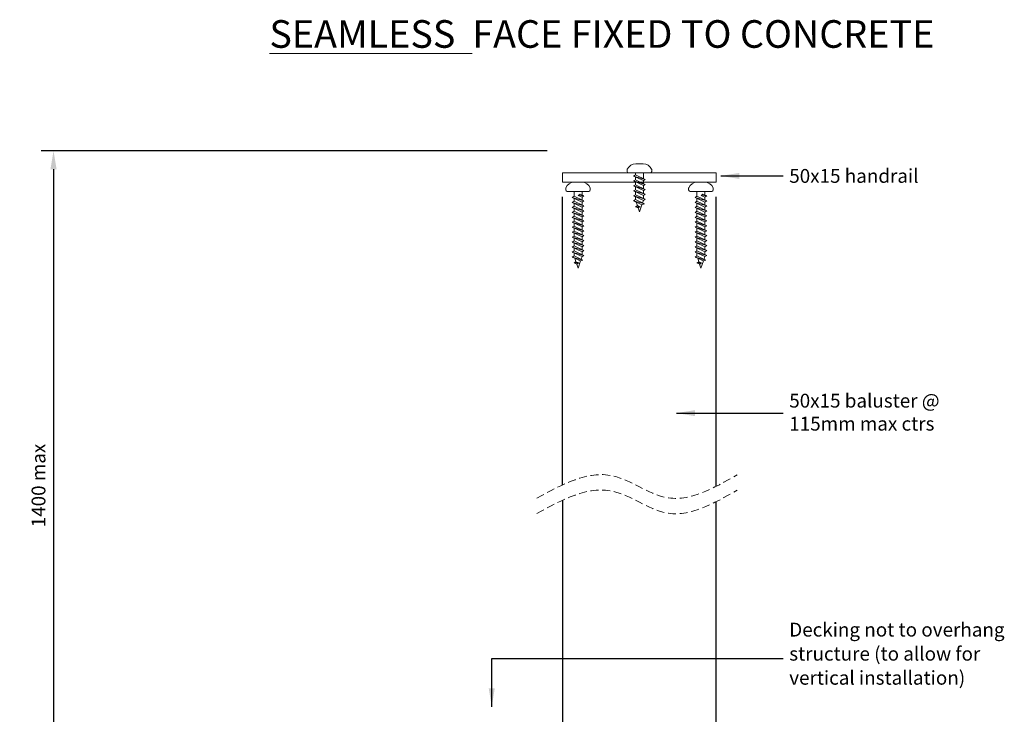
# Model space of a CAD drawing. Units: millimetres. Extents: x 9 to 397, y 18 to 568.
import ezdxf

# ---------------------------------------------------------------- set-up
doc = ezdxf.new("R2010")
doc.units = ezdxf.units.MM
doc.linetypes.add('DASHED', pattern=[19.049999999999997, 12.7, -6.35])
for name, color, linetype, lineweight in [('baseplate', 7, 'Continuous', 25), ('dim', 7, 'Continuous', 5), ('fixing', 4, 'Continuous', 5)]:
    doc.layers.add(name, color=color, linetype=linetype, lineweight=lineweight)
doc.styles.add('Arial Narrow', font='ARIALN.TTF')
doc.styles.add('Calibri', font='calibri.ttf')
doc.dimstyles.new('Spectrum', dxfattribs={"dimscale": 2, "dimtxt": 2.25, "dimasz": 3, "dimexe": 2, "dimexo": 1, "dimgap": 1, "dimtad": 1, "dimdec": 1, "dimdsep": 46, "dimtxsty": 'Calibri', "dimcen": 0, "dimadec": 0, "dimazin": 0, "dimtfac": 1, "dimtdec": 1, "dimtmove": 0, "dimatfit": 3, "dimfxl": 1, "dimarcsym": 0})

# ---------------------------------------------------------------- blocks, each defined once
blk = doc.blocks.new('*D7')
at = {"layer": 'Defpoints', "color": 0, "transparency": 16777216}
for p in [(184.2090720375964, 525.0677664793213), (21.55295899696275, 307.1102667651213), (48.12263608847755, 307.1102667651213)]:
    blk.add_point(p, dxfattribs=at)
at = {"layer": 'dim', "color": 0, "lineweight": -2, "transparency": 16777216}
for p, q in [((182.2090720375964, 525.0677664793213), (17.5529589969627, 525.0677664793213)), ((21.55295899696271, 519.0677664793213), (21.55295899696275, 313.1102667651213)), ((46.12263608847754, 307.1102667651213), (17.55295899696275, 307.1102667651213))]:
    blk.add_line(p, q, dxfattribs=at)
at = {"layer": 'dim', "color": 0, "transparency": 16777216}
for points in [[(20.55295899696271, 519.0677664793213), (22.55295899696271, 519.0677664793213), (21.5529589969627, 525.0677664793213)], [(20.55295899696275, 313.1102667651213), (22.55295899696275, 313.1102667651213), (21.55295899696275, 307.1102667651213)]]:
    blk.add_solid(points, dxfattribs=at)
at = {"layer": 'dim', "color": 0, "transparency": 16777216, "insert": (17.24757438157823, 416.0890166222216), "char_height": 4.5, "attachment_point": 5, "rotation": 90, "style": 'Calibri'}
blk.add_mtext('1400 max', dxfattribs=at)
blk = doc.blocks.new('8Gx1-2')
at = {"layer": 'fixing'}
for p, q in [((-0.9797958971103071, 4), (-0.5, 4)), ((0, 3.5), (0, -3.5)), ((-3, -1.199999999999818), (-3, 1.199999999999818)), ((0, 1.299999999681859), (0.6225768170625088, 1.299999999681859)), ((0.6225768170625088, 1.299999999681859), (1.008380235783989, 1.905590061644943)), ((0.6225768170625088, 1.299999999681859), (2.117368011568033, -1.905590061644943)), ((1.008380235783989, 1.905590061644943), (2.503171430282237, -1.299999999681859)), ((1.008380235783989, 1.905590061644943), (2.117368011568033, -1.905590061644943)), ((1.290771519372356, 1.299999999681859), (1.6182283760063, 1.299999999681859)), ((1.290771519379632, 1.299999999681859), (2.237483648968919, 1.299999999681859)), ((2.237483648968919, 1.299999999681859), (2.623287067683123, 1.905590061644943)), ((2.237483648968919, 1.299999999681859), (3.732274843467167, -1.905590061644943)), ((2.623287067683123, 1.905590061644943), (4.118078262188646, -1.299999999681859)), ((2.623287067683123, 1.905590061644943), (3.732274843467167, -1.905590061644943)), ((2.905678351278766, 1.299999999681859), (3.852390480868053, 1.299999999681859)), ((3.852390480868053, 1.299999999681859), (4.238193899582257, 1.905590061644943)), ((3.852390480868053, 1.299999999681859), (5.347181675373577, -1.905590061644943)), ((4.238193899582257, 1.905590061644943), (5.73298509408778, -1.299999999681859)), ((4.238193899582257, 1.905590061644943), (5.347181675373577, -1.905590061644943)), ((4.520585183185176, 1.299999999681859), (5.467297312767187, 1.299999999681859)), ((5.467297312767187, 1.299999999681859), (5.853100731488666, 1.905590061644943)), ((5.467297312767187, 1.299999999681859), (6.962088507272711, -1.905590061644943)), ((5.853100731488666, 1.905590061644943), (6.962088507272711, -1.905590061644943)), ((5.853100731488666, 1.905590061644943), (7.347891925986914, -1.299999999681859)), ((6.13549201508431, 1.299999999681859), (7.082204144673597, 1.299999999681859)), ((7.082204144673597, 1.299999999681859), (7.4680075633878, 1.905590061644943)), ((7.082204144673597, 1.299999999681859), (8.576995339171845, -1.905590061644943)), ((7.4680075633878, 1.905590061644943), (8.576995339171845, -1.905590061644943)), ((7.4680075633878, 1.905590061644943), (8.962798757893324, -1.299999999681859)), ((7.750398846983444, 1.299999999681859), (8.69711097657273, 1.299999999681859)), ((8.69711097657273, 1.299999999681859), (9.08291439529421, 1.905590061644943)), ((8.69711097657273, 1.299999999681859), (10.05977142268966, -1.622234757312981)), ((9.08291439529421, 1.905590061644943), (10.05977142268966, -1.622234757312981)), ((9.08291439529421, 1.905590061644943), (10.35231622210267, -0.8166509408574711)), ((10.60022683496209, 0.6819337478145826), (9.48455698233738, 1.044264754137657)), ((10.60022683496209, 0.6819337478145826), (10.98603025368357, 1.287523809777667)), ((10.60022683496209, 0.6819337478145826), (11.02376960829861, -0.2263566607207395)), ((10.98603025368357, 1.287523809777667), (11.02376960829861, -0.2263566607207395)), ((10.98603025368357, 1.287523809777667), (11.40957302702009, 0.3792334012432548)), ((11.02376960829861, -0.2263566607207395), (11.40957302702009, 0.3792334012432548)), ((12.69999999999709, -5.456968210637569e-12), (11.38767284072674, 0.4261985022949375)), ((0.001174777433334384, -1.299999999681859), (1.215721455009771, -1.299999999681859)), ((0.8882645983831026, -1.299999999681859), (1.834976727972389, -1.299999999681859)), ((2.117368011568033, -1.905590061644943), (2.503171430282237, -1.299999999681859)), ((2.503171430282237, -1.299999999681859), (3.449883559871523, -1.299999999681859)), ((3.732274843467167, -1.905590061644943), (4.118078262188646, -1.299999999681859)), ((4.118078262188646, -1.299999999681859), (5.064790391777933, -1.299999999681859)), ((5.347181675373577, -1.905590061644943), (5.73298509408778, -1.299999999681859)), ((5.73298509408778, -1.299999999681859), (6.679697223677067, -1.299999999681859)), ((6.962088507272711, -1.905590061644943), (7.347891925986914, -1.299999999681859)), ((7.347891925986914, -1.299999999681859), (8.294604055576201, -1.299999999681859)), ((8.576995339171845, -1.905590061644943), (8.962798757893324, -1.299999999681859)), ((8.962798757893324, -1.299999999681859), (9.77738013909402, -1.01664469536172)), ((8.962798757893324, -1.299999999681859), (9.77738013909402, -1.01664469536172)), ((10.05977142268966, -1.622234757312981), (10.35231622210267, -0.8166509408574711)), ((10.35231622210267, -0.8166509408574711), (12.69999999999709, -5.456968210637569e-12)), ((-0.5, -4), (-0.9797958971103071, -4))]:
    blk.add_line(p, q, dxfattribs=at)
at = {"layer": 'fixing', "ltscale": 20}
blk.add_line((0, 1.299999999681859), (0, -1.299999999681859), dxfattribs=at)
at = {"layer": 'fixing'}
for centre, radius, start, end in [((0, 1.199999999999818), 3, 113.0739180655668, 180), ((-0.9797958971103071, 3.5), 0.5, 90, 113.0739180655668), ((-0.5, 3.5), 0.5, 0, 90), ((0, -1.199999999999818), 3, 180, 246.9260819344331), ((-0.9797958971103071, -3.5), 0.5, 246.9260819344331, 270), ((-0.5, -3.5), 0.5, 270, 0)]:
    blk.add_arc(centre, radius, start, end, dxfattribs=at)
blk = doc.blocks.new('8G x 1 PAN')
at = {"layer": 'fixing'}
for p, q in [((-0.9797958971132736, 4), (-0.5, 4)), ((0, 3.5), (0, -3.5)), ((-3, -1.199999999999999), (-3, 1.199999999999999)), ((0, 1.299999999681575), (1.618228376009805, 1.299999999681571)), ((1.618228376009805, 1.299999999681575), (2.004031794728549, 1.905590061644837)), ((1.618228376009805, 1.299999999681575), (3.113019570511939, -1.905590061644823)), ((2.004031794728549, 1.905590061644837), (3.498822989228858, -1.299999999681575)), ((2.004031794728549, 1.905590061644837), (3.113019570511939, -1.905590061644823)), ((2.286423078324249, 1.299999999681571), (3.233135207912534, 1.299999999681571)), ((3.233135207912534, 1.299999999681575), (3.618938626629452, 1.905590061644837)), ((3.233135207912534, 1.299999999681575), (4.727926402413937, -1.905590061644823)), ((3.618938626629452, 1.905590061644837), (4.727926402413937, -1.905590061644823)), ((3.618938626629452, 1.905590061644837), (5.113729821131593, -1.299999999681575)), ((3.901329910225497, 1.299999999681575), (4.848042039813807, 1.299999999681575)), ((4.848042039813806, 1.299999999681575), (5.23384545853255, 1.905590061644837)), ((4.848042039813806, 1.299999999681575), (6.342833234315933, -1.905590061644823)), ((5.23384545853255, 1.905590061644837), (6.342833234315933, -1.905590061644823)), ((5.23384545853255, 1.905590061644837), (6.728636653032852, -1.299999999681575)), ((5.516236742128248, 1.299999999681575), (6.462948871716536, 1.299999999681575)), ((6.462948871716535, 1.299999999681575), (6.848752290434555, 1.905590061644837)), ((6.462948871716535, 1.299999999681575), (7.957740066217931, -1.905590061644823)), ((6.848752290434555, 1.905590061644837), (7.957740066217931, -1.905590061644823)), ((6.848752290434555, 1.905590061644837), (8.34354348493558, -1.299999999681575)), ((7.131143574030389, 1.299999999681575), (8.0778557036178, 1.299999999681575)), ((8.0778557036178, 1.299999999681575), (8.463659122336544, 1.905590061644837)), ((8.0778557036178, 1.299999999681575), (9.572646898119935, -1.905590061644823)), ((8.463659122336544, 1.905590061644837), (9.572646898119935, -1.905590061644823)), ((8.463659122336544, 1.905590061644837), (9.958450316836853, -1.299999999681575)), ((8.746050405931243, 1.299999999681575), (9.69276253552053, 1.299999999681575)), ((9.69276253552053, 1.299999999681575), (10.07856595423745, 1.905590061644837)), ((9.69276253552053, 1.299999999681575), (11.18755373002193, -1.905590061644823)), ((10.07856595423745, 1.905590061644837), (11.57335714873959, -1.299999999681575)), ((10.07856595423745, 1.905590061644837), (11.18755373002193, -1.905590061644823)), ((10.36095723783325, 1.299999999681575), (11.3076693674218, 1.299999999681575)), ((11.3076693674218, 1.299999999681575), (11.69347278614055, 1.905590061644837)), ((11.3076693674218, 1.299999999681575), (12.80246056192393, -1.905590061644823)), ((11.69347278614055, 1.905590061644837), (13.18826398064085, -1.299999999681575)), ((11.69347278614055, 1.905590061644837), (12.80246056192393, -1.905590061644823)), ((11.97586406973635, 1.299999999681575), (12.92257619932453, 1.299999999681575)), ((12.92257619932453, 1.299999999681575), (13.30837961804255, 1.905590061644837)), ((12.92257619932453, 1.299999999681575), (14.41736739382593, -1.905590061644823)), ((13.30837961804255, 1.905590061644837), (14.80317081254358, -1.299999999681575)), ((13.30837961804255, 1.905590061644837), (14.41736739382593, -1.905590061644823)), ((13.59077090163835, 1.299999999681575), (14.5374830312258, 1.299999999681575)), ((14.5374830312258, 1.299999999681575), (14.92328644994454, 1.905590061644837)), ((14.5374830312258, 1.299999999681575), (16.03227422572793, -1.905590061644823)), ((14.92328644994454, 1.905590061644837), (16.41807764444484, -1.299999999681575)), ((14.92328644994454, 1.905590061644837), (16.03227422572793, -1.905590061644823)), ((15.20567773353923, 1.299999999681575), (16.15238986312779, 1.299999999681575)), ((16.15238986312779, 1.299999999681575), (16.53819328184544, 1.905590061644837)), ((16.15238986312779, 1.299999999681575), (17.64718105762993, -1.905590061644823)), ((16.53819328184544, 1.905590061644837), (18.03298447634757, -1.299999999681575)), ((16.53819328184544, 1.905590061644837), (17.64718105762993, -1.905590061644823)), ((16.82058456544234, 1.299999999681575), (17.7672966950298, 1.299999999681575)), ((17.7672966950298, 1.299999999681575), (18.15310011374854, 1.905590061644837)), ((17.7672966950298, 1.299999999681575), (19.26208788953193, -1.905590061644823)), ((18.15310011374854, 1.905590061644837), (19.26208788953193, -1.905590061644823)), ((18.15310011374854, 1.905590061644837), (19.64789130824958, -1.299999999681575)), ((18.43549139734324, 1.299999999681575), (19.38220352693179, 1.299999999681575)), ((19.38220352693179, 1.299999999681575), (19.76800694564945, 1.905590061644837)), ((19.38220352693179, 1.299999999681575), (20.87699472143393, -1.905590061644823)), ((19.76800694564945, 1.905590061644837), (20.87699472143393, -1.905590061644823)), ((19.76800694564945, 1.905590061644837), (21.26279814015159, -1.299999999681575)), ((20.05039822924635, 1.299999999681575), (20.99711035883453, 1.299999999681575)), ((20.99711035883453, 1.299999999681575), (21.38291377755255, 1.905590061644837)), ((20.99711035883453, 1.299999999681575), (22.35977080494786, -1.622234757313144)), ((21.38291377755255, 1.905590061644837), (22.35977080494786, -1.622234757313144)), ((21.38291377755255, 1.905590061644837), (22.6523156043594, -0.816650940857194)), ((22.90022621722368, 0.6819337478146537), (21.78455636459954, 1.044264754137902)), ((22.90022621722368, 0.6819337478146537), (23.28602963594132, 1.287523809777916)), ((22.90022621722368, 0.6819337478146537), (23.32376899055973, -0.2263566607203096)), ((23.28602963594132, 1.287523809777916), (23.32376899055973, -0.2263566607203096)), ((23.28602963594132, 1.287523809777916), (23.70957240927665, 0.3792334012429528)), ((23.32376899055973, -0.2263566607203096), (23.70957240927665, 0.3792334012429528)), ((24.99999938225821, -5.879741138414829e-12), (23.68767222298904, 0.4261985022944899)), ((0.001174777435771546, -1.299999999681575), (1.215721455011322, -1.299999999681575)), ((0.9147764703289827, -0.654621397343611), (1.300579889046626, -0.04903133538034865)), ((0.9147764703289827, -0.654621397343611), (1.498112738609949, -1.905590061644823)), ((1.300579889046626, -0.04903133538034865), (1.883916157327592, -1.299999999681575)), ((1.498112738609949, -1.905590061644823), (1.300579889046626, -0.04903133538034865)), ((1.498112738609949, -1.905590061644823), (1.883916157327592, -1.299999999681575)), ((1.883916157327593, -1.299999999681575), (2.8306282869159, -1.299999999681575)), ((3.113019570511939, -1.905590061644823), (3.498822989228858, -1.299999999681575)), ((3.498822989228858, -1.299999999681575), (4.445535118818036, -1.299999999681575)), ((4.727926402413937, -1.905590061644823), (5.113729821131593, -1.299999999681575)), ((5.113729821131591, -1.299999999681575), (6.060441950719897, -1.299999999681575)), ((6.342833234315933, -1.905590061644823), (6.728636653032852, -1.299999999681575)), ((6.728636653032852, -1.299999999681575), (7.675348782622138, -1.299999999681575)), ((7.957740066217931, -1.905590061644823), (8.34354348493558, -1.299999999681575)), ((8.34354348493558, -1.299999999681575), (9.290255614524142, -1.299999999681575)), ((9.572646898119935, -1.905590061644823), (9.958450316836853, -1.299999999681575)), ((9.958450316836853, -1.299999999681575), (10.90516244642541, -1.299999999681575)), ((11.18755373002193, -1.905590061644823), (11.57335714873959, -1.299999999681575)), ((11.57335714873959, -1.299999999681575), (12.52006927832814, -1.299999999681575)), ((12.80246056192393, -1.905590061644823), (13.18826398064085, -1.299999999681575)), ((13.18826398064085, -1.299999999681575), (14.1349761102294, -1.299999999681575)), ((14.41736739382593, -1.905590061644823), (14.80317081254358, -1.299999999681575)), ((14.80317081254358, -1.299999999681575), (15.74988294213213, -1.299999999681575)), ((16.03227422572793, -1.905590061644823), (16.41807764444484, -1.299999999681575)), ((16.41807764444484, -1.299999999681575), (17.36478977403414, -1.299999999681575)), ((17.64718105762993, -1.905590061644823), (18.03298447634757, -1.299999999681575)), ((18.03298447634757, -1.299999999681575), (18.97969660593615, -1.299999999681575)), ((19.26208788953193, -1.905590061644823), (19.64789130824958, -1.299999999681575)), ((19.64789130824958, -1.299999999681575), (20.59460343783813, -1.299999999681575)), ((20.87699472143393, -1.905590061644823), (21.26279814015159, -1.299999999681575)), ((21.26279814015159, -1.299999999681575), (22.07737952135208, -1.016644695361641)), ((21.26279814015159, -1.299999999681575), (22.07737952135208, -1.016644695361641)), ((22.35977080494786, -1.622234757313144), (22.6523156043594, -0.816650940857194)), ((22.6523156043594, -0.816650940857194), (24.99999938225821, -5.879741138414829e-12)), ((-0.5, -4), (-0.9797958971132772, -4))]:
    blk.add_line(p, q, dxfattribs=at)
at = {"layer": 'fixing', "ltscale": 20}
blk.add_line((0, 1.299999999681575), (0, -1.299999999681575), dxfattribs=at)
at = {"layer": 'fixing'}
for centre, radius, start, end in [((0, 1.199999999999999), 3, 113.0739180656311, 180), ((-0.9797958971132719, 3.499999999999996), 0.5, 90, 113.0739180656311), ((-0.5, 3.5), 0.5, 0, 90), ((0, -1.199999999999999), 3, 180, 246.926081934369), ((-0.9797958971132745, -3.499999999999996), 0.5, 246.926081934369, 270), ((-0.5, -3.5), 0.5, 270, 0)]:
    blk.add_arc(centre, radius, start, end, dxfattribs=at)

msp = doc.modelspace()

# ---------------------------------------------------------------- linework, layer by layer
at = {"layer": 'baseplate'}
for p, q in [((187.2336256532271, 416.308477460273), (187.2336256532126, 510.06776682481)), ((237.2336256534527, 415.840561422212), (237.2336256534381, 510.0677668248145)), ((187.2000993890724, 411.2931129852022), (187.2336256533326, 149.1102667648593)), ((237.2336256533326, 149.1102667648593), (237.2001628867311, 410.8236570063555))]:
    msp.add_line(p, q, dxfattribs=at)
at = {"layer": 'dim'}
msp.add_lwpolyline([(187.2336256532471, 517.8677719953303), (187.2336256532471, 514.8677719953303), (237.2336256532471, 514.8677719953303), (237.2336256532471, 517.8677719953303)], close=True, dxfattribs=at)
at = {"layer": 'dim', "linetype": 'DASHED', "lineweight": 5, "ltscale": 0.2}
for points in [[(178.8546018075122, 412.0037396429543), (203.4555985266034, 419.2459116201153), (220.9795924493355, 412.1721632350291), (244.0640889592596, 419.5827552640931)], [(178.8546018075122, 407.0037396429543), (203.4555985266034, 414.2459116201153), (220.9795924493355, 407.1721632350291), (244.0640889592596, 414.5827552640931)]]:
    msp.add_spline(points, degree=3, dxfattribs=at)

# ---------------------------------------------------------------- block references
at = {"xscale": -1, "rotation": 90}
msp.add_blockref('8Gx1-2', (212.2336256531235, 517.8677719953039), dxfattribs=at)
at = {"layer": 'dim', "xscale": -1, "rotation": 90}
for p in [(192.2336256531671, 511.8677719953157), (232.2336256533563, 511.8677719953012)]:
    msp.add_blockref('8G x 1 PAN', p, dxfattribs=at)

# ---------------------------------------------------------------- texts
at = {"layer": 'dim'}
for s, insert, char_height, width, attachment_point, line_spacing_factor, style in [('{\\fArial Narrow|b1|i0|c0|p34;\\LSEAMLESS \\l FACE FIXED TO CONCRETE}', (200, 567.6080283128795), 9, 399.9999999999989, 2, 0.8333333333333335, 'Arial Narrow'), ('Decking not to overhang structure (to allow for vertical installation)', (260.9806469757095, 371.4022941285684), 4.5, 71.03108076923073, 1, 1.044538461538468, 'Calibri')]:
    msp.add_mtext(s, dxfattribs=dict(at, insert=insert, char_height=char_height, width=width, attachment_point=attachment_point, line_spacing_factor=line_spacing_factor, style=style))
at = {"layer": 'dim', "insert": (260.9806469757114, 519.1444581658843), "char_height": 4.5, "attachment_point": 1, "style": 'Calibri'}
msp.add_mtext('50x15 handrail', dxfattribs=at)
at = {"layer": 'dim', "insert": (260.9806469757095, 445.9615453209917), "char_height": 4.5, "width": 51.11120769230768, "attachment_point": 1, "style": 'Calibri'}
msp.add_mtext('50x15 baluster @ 115mm max ctrs', dxfattribs=at)

# ---------------------------------------------------------------- dimensions: what is measured, and where the dimension line sits
at = {"layer": 'dim'}
dim = msp.add_linear_dim(base=(21.55295899696275, 307.1102667651213), p1=(184.2090720375963, 525.0677664793211), p2=(48.12263608847752, 307.1102667651212), angle=90, text='1400 max', dimstyle='Spectrum', dxfattribs=at)
dim.commit()
dim.dimension.update_dxf_attribs({"geometry": '*D7', "text_midpoint": (21.55295899696284, 416.0890166222216), "dimtype": 160})

# ---------------------------------------------------------------- leaders
at = {"layer": 'dim', "annotation_type": 0, "has_hookline": 1, "hookline_direction": 0, "text_width": 41.86038461538462}
msp.add_leader([(238.7111265641943, 516.8944581658843), (258.9806469757114, 516.8944581658843)], dimstyle='Spectrum', override={"dimgap": 1, "dimtad": 0}, dxfattribs=at)
at = {"layer": 'dim'}
for points in [[(224.3086729552888, 439.6556955086717), (258.9806469757095, 439.6556955086717)], [(164.1612398538837, 344.0588817269436), (164.1612398538837, 359.7777865501257), (258.9806469757077, 359.7777865501257)]]:
    msp.add_leader(points, dimstyle='Spectrum', override={"dimgap": 1, "dimtad": 0}, dxfattribs=at)

doc.saveas('drawing.dxf')
